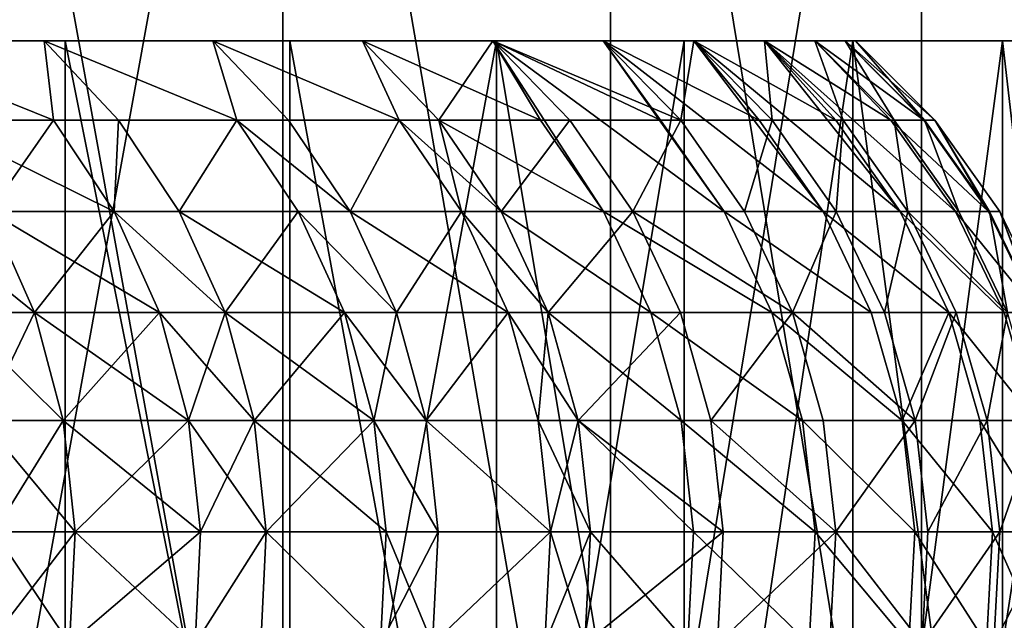
# Model space of a CAD drawing. Extents: x -180 to 30, y 0 to 261.
# Drawn here: x -127 to -125, y 1 to 2 of the extents above; entities that cross this region are included whole.
import ezdxf

# ---------------------------------------------------------------- set-up
doc = ezdxf.new("R2010")
doc.units = 0
doc.header["$MEASUREMENT"] = 0

msp = doc.modelspace()

# ---------------------------------------------------------------- linework, layer by layer
for points in [[(-126.788223, 0, 19.005617), (-126.11721, 0, 18.155226), (-126.11721, 3.7, 18.155226)], [(-126.788223, 0, 19.005617), (-126.11721, 3.7, 18.155226), (-126.788223, 3.7, 19.005617)], [(-126.11721, 0, -18.155226), (-126.788223, 3.7, -19.005617), (-126.11721, 3.7, -18.155226)], [(-126.11721, 0, -18.155226), (-126.788223, 0, -19.005617), (-126.788223, 3.7, -19.005617)], [(-125.477333, 0, 17.281164), (-125.477333, 3.7, 17.281164), (-126.11721, 3.7, 18.155226)], [(-126.11721, 0, 18.155226), (-125.477333, 0, 17.281164), (-126.11721, 3.7, 18.155226)], [(-125.477333, 0, -17.281164), (-126.11721, 3.7, -18.155226), (-125.477333, 3.7, -17.281164)], [(-125.477333, 0, -17.281164), (-126.11721, 0, -18.155226), (-126.11721, 3.7, -18.155226)], [(-125.477333, 0, 17.281164), (-124.869423, 0, 16.384571), (-124.869423, 3.7, 16.384571)], [(-125.477333, 0, 17.281164), (-124.869423, 3.7, 16.384571), (-125.477333, 3.7, 17.281164)], [(-124.869423, 0, -16.384571), (-125.477333, 3.7, -17.281164), (-124.869423, 3.7, -16.384571)], [(-124.869423, 0, -16.384571), (-125.477333, 0, -17.281164), (-125.477333, 3.7, -17.281164)], [(-124.869423, 0, 16.384571), (-124.294281, 0, 15.466616), (-124.294281, 3.7, 15.466616)], [(-124.869423, 0, 16.384571), (-124.294281, 3.7, 15.466616), (-124.869423, 3.7, 16.384571)], [(-124.294281, 0, -15.466616), (-124.869423, 3.7, -16.384571), (-124.294281, 3.7, -15.466616)], [(-124.294281, 0, -15.466616), (-124.869423, 0, -16.384571), (-124.869423, 3.7, -16.384571)], [(-127.791847, 2.2, 11.482996), (-126.542145, 2.2, 11.780978), (-127.016594, 2.2, 12.681705)], [(-127.352882, 2.2, 10.590999), (-126.542145, 2.2, 11.780978), (-127.791847, 2.2, 11.482996)], [(-127.791847, 2.2, -11.482996), (-126.542145, 2.2, -11.780978), (-127.352882, 2.2, -10.590999)], [(-127.016594, 2.2, -12.681705), (-126.542145, 2.2, -11.780978), (-127.791847, 2.2, -11.482996)], [(-127.352882, 2.2, 10.590999), (-126.102974, 2.2, 10.862532), (-126.542145, 2.2, 11.780978)], [(-126.949722, 2.2, 9.682255), (-126.102974, 2.2, 10.862532), (-127.352882, 2.2, 10.590999)], [(-127.352882, 2.2, -10.590999), (-126.102974, 2.2, -10.862532), (-126.949722, 2.2, -9.682255)], [(-126.542145, 2.2, -11.780978), (-126.102974, 2.2, -10.862532), (-127.352882, 2.2, -10.590999)], [(-126.542145, 0, -11.780978), (-127.016594, 2.2, -12.681705), (-127.016594, 0, -12.681705)], [(-126.542145, 0, -11.780978), (-126.542145, 2.2, -11.780978), (-127.016594, 2.2, -12.681705)], [(-126.542145, 0, 11.780978), (-127.016594, 2.2, 12.681705), (-126.542145, 2.2, 11.780978)], [(-127.016594, 0, 12.681705), (-127.016594, 2.2, 12.681705), (-126.542145, 0, 11.780978)], [(-126.949722, 2.2, 9.682255), (-125.699745, 2.2, 9.927746), (-126.102974, 2.2, 10.862532)], [(-126.583015, 2.2, 8.758201), (-125.699745, 2.2, 9.927746), (-126.949722, 2.2, 9.682255)], [(-126.949722, 2.2, -9.682255), (-125.699745, 2.2, -9.927746), (-126.583015, 2.2, -8.758201)], [(-126.102974, 2.2, -10.862532), (-125.699745, 2.2, -9.927746), (-126.949722, 2.2, -9.682255)], [(-126.564758, 2.044866, -9.144461), (-126.806892, 2.044866, -9.742251), (-126.949722, 2.2, -9.682255)], [(-126.564758, 2.044866, -9.144461), (-126.949722, 2.2, -9.682255), (-126.583015, 2.2, -8.758201)], [(-126.564758, 2.044866, 9.144461), (-126.583015, 2.2, 8.758201), (-126.949722, 2.2, 9.682255)], [(-126.806892, 2.044866, 9.742251), (-126.564758, 2.044866, 9.144461), (-126.949722, 2.2, 9.682255)], [(-126.583015, 2.2, 8.758201), (-125.333069, 2.2, 8.978028), (-125.699745, 2.2, 9.927746)], [(-126.253334, 2.2, 7.820299), (-125.333069, 2.2, 8.978028), (-126.583015, 2.2, 8.758201)], [(-126.583015, 2.2, -8.758201), (-125.333069, 2.2, -8.978028), (-126.253334, 2.2, -7.820299)], [(-125.699745, 2.2, -9.927746), (-125.333069, 2.2, -8.978028), (-126.583015, 2.2, -8.758201)], [(-126.437904, 2.044866, -8.812472), (-126.564758, 2.044866, -9.144461), (-126.583015, 2.2, -8.758201)], [(-126.206879, 2.044866, -8.168188), (-126.437904, 2.044866, -8.812472), (-126.583015, 2.2, -8.758201)], [(-126.206879, 2.044866, -8.168188), (-126.583015, 2.2, -8.758201), (-126.253334, 2.2, -7.820299)], [(-126.206879, 2.044866, 8.168188), (-126.253334, 2.2, 7.820299), (-126.583015, 2.2, 8.758201)], [(-126.437904, 2.044866, 8.812472), (-126.206879, 2.044866, 8.168188), (-126.583015, 2.2, 8.758201)], [(-126.564758, 2.044866, 9.144461), (-126.437904, 2.044866, 8.812472), (-126.583015, 2.2, 8.758201)], [(-126.102974, 0, -10.862532), (-126.542145, 2.2, -11.780978), (-126.542145, 0, -11.780978)], [(-126.102974, 0, -10.862532), (-126.102974, 2.2, -10.862532), (-126.542145, 2.2, -11.780978)], [(-126.102974, 0, 10.862532), (-126.542145, 2.2, 11.780978), (-126.102974, 2.2, 10.862532)], [(-126.542145, 0, 11.780978), (-126.542145, 2.2, 11.780978), (-126.102974, 0, 10.862532)], [(-126.253334, 2.2, 7.820299), (-125.003494, 2.2, 8.014808), (-125.333069, 2.2, 8.978028)], [(-125.961197, 2.2, 6.870031), (-125.003494, 2.2, 8.014808), (-126.253334, 2.2, 7.820299)], [(-126.253334, 2.2, -7.820299), (-125.003494, 2.2, -8.014808), (-125.961197, 2.2, -6.870031)], [(-125.333069, 2.2, -8.978028), (-125.003494, 2.2, -8.014808), (-126.253334, 2.2, -7.820299)], [(-126.106186, 2.044866, -7.868758), (-126.206879, 2.044866, -8.168188), (-126.253334, 2.2, -7.820299)], [(-125.889656, 2.044866, -7.177961), (-126.106186, 2.044866, -7.868758), (-126.253334, 2.2, -7.820299)], [(-125.889656, 2.044866, -7.177961), (-126.253334, 2.2, -7.820299), (-125.961197, 2.2, -6.870031)], [(-125.889656, 2.044866, 7.177961), (-125.961197, 2.2, 6.870031), (-126.253334, 2.2, 7.820299)], [(-126.106186, 2.044866, 7.868758), (-125.889656, 2.044866, 7.177961), (-126.253334, 2.2, 7.820299)], [(-126.206879, 2.044866, 8.168188), (-126.106186, 2.044866, 7.868758), (-126.253334, 2.2, 7.820299)], [(-125.699745, 0, -9.927746), (-126.102974, 2.2, -10.862532), (-126.102974, 0, -10.862532)], [(-125.699745, 0, -9.927746), (-125.699745, 2.2, -9.927746), (-126.102974, 2.2, -10.862532)], [(-126.102974, 0, 10.862532), (-125.699745, 2.2, 9.927746), (-125.699745, 0, 9.927746)], [(-126.102974, 0, 10.862532), (-126.102974, 2.2, 10.862532), (-125.699745, 2.2, 9.927746)], [(-125.961197, 2.2, 6.870031), (-124.711517, 2.2, 7.039531), (-125.003494, 2.2, 8.014808)], [(-125.707077, 2.2, 5.908901), (-124.711517, 2.2, 7.039531), (-125.961197, 2.2, 6.870031)], [(-125.961197, 2.2, -6.870031), (-124.711517, 2.2, -7.039531), (-125.707077, 2.2, -5.908901)], [(-125.003494, 2.2, -8.014808), (-124.711517, 2.2, -7.039531), (-125.961197, 2.2, -6.870031)], [(-125.812241, 2.044866, -6.912602), (-125.889656, 2.044866, -7.177961), (-125.961197, 2.2, -6.870031)], [(-125.613625, 2.044866, -6.17547), (-125.812241, 2.044866, -6.912602), (-125.961197, 2.2, -6.870031)], [(-125.613625, 2.044866, -6.17547), (-125.961197, 2.2, -6.870031), (-125.707077, 2.2, -5.908901)], [(-125.812241, 2.044866, 6.912602), (-125.707077, 2.2, 5.908901), (-125.961197, 2.2, 6.870031)], [(-125.889656, 2.044866, 7.177961), (-125.812241, 2.044866, 6.912602), (-125.961197, 2.2, 6.870031)], [(-125.812241, 2.044866, 6.912602), (-125.556541, 2.044866, 5.945516), (-125.707077, 2.2, 5.908901)], [(-125.707077, 2.2, 5.908901), (-124.457573, 2.2, 6.053667), (-124.711517, 2.2, 7.039531)], [(-125.491364, 2.2, 4.938427), (-124.457573, 2.2, 6.053667), (-125.707077, 2.2, 5.908901)], [(-125.707077, 2.2, -5.908901), (-124.457573, 2.2, -6.053667), (-125.491364, 2.2, -4.938427)], [(-124.711517, 2.2, -7.039531), (-124.457573, 2.2, -6.053667), (-125.707077, 2.2, -5.908901)], [(-125.490623, 1.866068, -6.206617), (-125.613625, 2.044866, -6.17547), (-125.707077, 2.2, -5.908901)], [(-125.37925, 2.044866, -5.162428), (-125.707077, 2.2, -5.908901), (-125.491364, 2.2, -4.938427)], [(-125.255074, 1.866068, -5.188466), (-125.707077, 2.2, -5.908901), (-125.37925, 2.044866, -5.162428)], [(-125.255074, 1.866068, -5.188466), (-125.490623, 1.866068, -6.206617), (-125.707077, 2.2, -5.908901)], [(-125.339493, 2.044866, 4.969029), (-125.491364, 2.2, 4.938427), (-125.707077, 2.2, 5.908901)], [(-125.556541, 2.044866, 5.945516), (-125.339493, 2.044866, 4.969029), (-125.707077, 2.2, 5.908901)], [(-125.333069, 0, -8.978028), (-125.699745, 2.2, -9.927746), (-125.699745, 0, -9.927746)], [(-125.333069, 0, -8.978028), (-125.333069, 2.2, -8.978028), (-125.699745, 2.2, -9.927746)], [(-125.699745, 0, 9.927746), (-125.333069, 2.2, 8.978028), (-125.333069, 0, 8.978028)], [(-125.699745, 0, 9.927746), (-125.699745, 2.2, 9.927746), (-125.333069, 2.2, 8.978028)], [(-125.491364, 2.2, 4.938427), (-124.24205, 2.2, 5.058697), (-124.457573, 2.2, 6.053667)], [(-125.314407, 2.2, 3.960145), (-124.24205, 2.2, 5.058697), (-125.491364, 2.2, 4.938427)], [(-125.491364, 2.2, -4.938427), (-124.24205, 2.2, -5.058697), (-125.314407, 2.2, -3.960145)], [(-124.457573, 2.2, -6.053667), (-124.24205, 2.2, -5.058697), (-125.491364, 2.2, -4.938427)], [(-125.255074, 1.866068, -5.188466), (-125.37925, 2.044866, -5.162428), (-125.491364, 2.2, -4.938427)], [(-125.186951, 2.044866, -4.140566), (-125.491364, 2.2, -4.938427), (-125.314407, 2.2, -3.960145)], [(-125.061798, 1.866068, -4.16145), (-125.491364, 2.2, -4.938427), (-125.186951, 2.044866, -4.140566)], [(-125.061798, 1.866068, -4.16145), (-125.255074, 1.866068, -5.188466), (-125.491364, 2.2, -4.938427)], [(-125.339493, 2.044866, 4.969029), (-125.314407, 2.2, 3.960145), (-125.491364, 2.2, 4.938427)], [(-125.339493, 2.044866, 4.969029), (-125.161438, 2.044866, 3.984684), (-125.314407, 2.2, 3.960145)], [(-125.333069, 0, -8.978028), (-125.003494, 2.2, -8.014808), (-125.333069, 2.2, -8.978028)], [(-125.003494, 0, -8.014808), (-125.003494, 2.2, -8.014808), (-125.333069, 0, -8.978028)], [(-125.333069, 0, 8.978028), (-125.333069, 2.2, 8.978028), (-125.003494, 2.2, 8.014808)], [(-125.333069, 0, 8.978028), (-125.003494, 2.2, 8.014808), (-125.003494, 0, 8.014808)], [(-125.314407, 2.2, 3.960145), (-124.065269, 2.2, 4.056118), (-124.24205, 2.2, 5.058697)], [(-125.176483, 2.2, 2.975601), (-124.065269, 2.2, 4.056118), (-125.314407, 2.2, 3.960145)], [(-125.314407, 2.2, -3.960145), (-124.065269, 2.2, -4.056118), (-125.176483, 2.2, -2.975601)], [(-124.24205, 2.2, -5.058697), (-124.065269, 2.2, -4.056118), (-125.314407, 2.2, -3.960145)], [(-125.061798, 1.866068, -4.16145), (-125.186951, 2.044866, -4.140566), (-125.314407, 2.2, -3.960145)], [(-125.037033, 2.044866, -3.11163), (-125.314407, 2.2, -3.960145), (-125.176483, 2.2, -2.975601)], [(-124.911125, 1.866068, -3.127325), (-125.314407, 2.2, -3.960145), (-125.037033, 2.044866, -3.11163)], [(-124.911125, 1.866068, -3.127325), (-125.061798, 1.866068, -4.16145), (-125.314407, 2.2, -3.960145)], [(-125.161438, 2.044866, 3.984684), (-125.176483, 2.2, 2.975601), (-125.314407, 2.2, 3.960145)], [(-125.176483, 2.2, 2.975601), (-123.92749, 2.2, 3.047439), (-124.065269, 2.2, 4.056118)], [(-125.077805, 2.2, 1.986352), (-123.92749, 2.2, 3.047439), (-125.176483, 2.2, 2.975601)], [(-125.176483, 2.2, -2.975601), (-124.065269, 2.2, -4.056118), (-123.92749, 2.2, -3.047439)], [(-125.176483, 2.2, -2.975601), (-123.92749, 2.2, -3.047439), (-125.077805, 2.2, -1.986352)], [(-124.911125, 1.866068, -3.127325), (-125.037033, 2.044866, -3.11163), (-125.176483, 2.2, -2.975601)], [(-124.929771, 2.044866, -2.077379), (-125.176483, 2.2, -2.975601), (-125.077805, 2.2, -1.986352)], [(-124.803322, 1.866068, -2.087856), (-125.176483, 2.2, -2.975601), (-124.929771, 2.044866, -2.077379)], [(-124.803322, 1.866068, -2.087856), (-124.911125, 1.866068, -3.127325), (-125.176483, 2.2, -2.975601)], [(-125.022659, 2.044866, 2.99404), (-125.077805, 2.2, 1.986352), (-125.176483, 2.2, 2.975601)], [(-125.161438, 2.044866, 3.984684), (-125.022659, 2.044866, 2.99404), (-125.176483, 2.2, 2.975601)], [(-125.077805, 2.2, 1.986352), (-123.828934, 2.2, 2.034176), (-123.92749, 2.2, 3.047439)], [(-125.018539, 2.2, 0.993962), (-123.828934, 2.2, 2.034176), (-125.077805, 2.2, 1.986352)], [(-125.077805, 2.2, -1.986352), (-123.828934, 2.2, -2.034176), (-125.018539, 2.2, -0.993962)], [(-125.077805, 2.2, -1.986352), (-123.92749, 2.2, -3.047439), (-123.828934, 2.2, -2.034176)], [(-124.865341, 2.044866, -1.039577), (-124.929771, 2.044866, -2.077379), (-125.077805, 2.2, -1.986352)], [(-124.865341, 2.044866, -1.039577), (-125.077805, 2.2, -1.986352), (-125.018539, 2.2, -0.993962)], [(-124.92337, 2.044866, 1.99866), (-125.018539, 2.2, 0.993962), (-125.077805, 2.2, 1.986352)], [(-125.022659, 2.044866, 2.99404), (-124.92337, 2.044866, 1.99866), (-125.077805, 2.2, 1.986352)], [(-125.018539, 2.2, 0.993962), (-123.769745, 2.2, 1.017853), (-123.828934, 2.2, 2.034176)], [(-124.998772, 2.2), (-123.769745, 2.2, 1.017853), (-125.018539, 2.2, 0.993962)], [(-125.018539, 2.2, -0.993962), (-123.828934, 2.2, -2.034176), (-123.769745, 2.2, -1.017853)], [(-125.018539, 2.2, -0.993962), (-123.769745, 2.2, -1.017853), (-124.998772, 2.2)], [(-124.843849, 2.044866), (-125.018539, 2.2, -0.993962), (-124.998772, 2.2)], [(-124.865341, 2.044866, -1.039577), (-125.018539, 2.2, -0.993962), (-124.843849, 2.044866)], [(-124.863739, 2.044866, 1.000121), (-124.998772, 2.2), (-125.018539, 2.2, 0.993962)], [(-124.92337, 2.044866, 1.99866), (-124.863739, 2.044866, 1.000121), (-125.018539, 2.2, 0.993962)], [(-124.711517, 0, -7.039531), (-124.711517, 2.2, -7.039531), (-125.003494, 2.2, -8.014808)], [(-124.711517, 0, -7.039531), (-125.003494, 2.2, -8.014808), (-125.003494, 0, -8.014808)], [(-125.003494, 0, 8.014808), (-125.003494, 2.2, 8.014808), (-124.711517, 2.2, 7.039531)], [(-125.003494, 0, 8.014808), (-124.711517, 2.2, 7.039531), (-124.711517, 0, 7.039531)], [(-124.998772, 2.2), (-123.75, 2.2), (-123.769745, 2.2, 1.017853)], [(-124.998772, 2.2), (-123.769745, 2.2, -1.017853), (-123.75, 2.2)], [(-124.863739, 2.044866, 1.000121), (-124.843849, 2.044866), (-124.998772, 2.2)], [(-124.457573, 0, -6.053667), (-124.457573, 2.2, -6.053667), (-124.711517, 2.2, -7.039531)], [(-124.457573, 0, -6.053667), (-124.711517, 2.2, -7.039531), (-124.711517, 0, -7.039531)], [(-124.711517, 0, 7.039531), (-124.711517, 2.2, 7.039531), (-124.457573, 2.2, 6.053667)], [(-124.711517, 0, 7.039531), (-124.457573, 2.2, 6.053667), (-124.457573, 0, 6.053667)], [(-126.446556, 1.866068, -9.190583), (-126.806892, 2.044866, -9.742251), (-126.564758, 2.044866, -9.144461)], [(-126.446556, 1.866068, -9.190583), (-126.689911, 1.866068, -9.791389), (-126.806892, 2.044866, -9.742251)], [(-126.689911, 1.866068, 9.791389), (-126.564758, 2.044866, 9.144461), (-126.806892, 2.044866, 9.742251)], [(-126.689911, 1.866068, 9.791389), (-126.446556, 1.866068, 9.190583), (-126.564758, 2.044866, 9.144461)], [(-126.437904, 2.044866, -8.812472), (-126.446556, 1.866068, -9.190583), (-126.564758, 2.044866, -9.144461)], [(-126.446556, 1.866068, 9.190583), (-126.437904, 2.044866, 8.812472), (-126.564758, 2.044866, 9.144461)], [(-126.319069, 1.866068, -8.85692), (-126.446556, 1.866068, -9.190583), (-126.437904, 2.044866, -8.812472)], [(-126.446556, 1.866068, 9.190583), (-126.319069, 1.866068, 8.85692), (-126.437904, 2.044866, 8.812472)], [(-126.206879, 2.044866, -8.168188), (-126.319069, 1.866068, -8.85692), (-126.437904, 2.044866, -8.812472)], [(-126.319069, 1.866068, 8.85692), (-126.206879, 2.044866, 8.168188), (-126.437904, 2.044866, 8.812472)], [(-126.086876, 1.866068, -8.209387), (-126.319069, 1.866068, -8.85692), (-126.206879, 2.044866, -8.168188)], [(-126.319069, 1.866068, 8.85692), (-126.086876, 1.866068, 8.209387), (-126.206879, 2.044866, 8.168188)], [(-125.985672, 1.866068, -7.908446), (-126.086876, 1.866068, -8.209387), (-126.206879, 2.044866, -8.168188)], [(-125.985672, 1.866068, -7.908446), (-126.206879, 2.044866, -8.168188), (-126.106186, 2.044866, -7.868758)], [(-126.206879, 2.044866, 8.168188), (-125.985672, 1.866068, 7.908446), (-126.106186, 2.044866, 7.868758)], [(-126.086876, 1.866068, 8.209387), (-125.985672, 1.866068, 7.908446), (-126.206879, 2.044866, 8.168188)], [(-125.889656, 2.044866, -7.177961), (-125.985672, 1.866068, -7.908446), (-126.106186, 2.044866, -7.868758)], [(-125.985672, 1.866068, 7.908446), (-125.889656, 2.044866, 7.177961), (-126.106186, 2.044866, 7.868758)], [(-125.768051, 1.866068, -7.214165), (-125.985672, 1.866068, -7.908446), (-125.889656, 2.044866, -7.177961)], [(-125.985672, 1.866068, 7.908446), (-125.768051, 1.866068, 7.214165), (-125.889656, 2.044866, 7.177961)], [(-125.690239, 1.866068, -6.947468), (-125.768051, 1.866068, -7.214165), (-125.889656, 2.044866, -7.177961)], [(-125.690239, 1.866068, -6.947468), (-125.889656, 2.044866, -7.177961), (-125.812241, 2.044866, -6.912602)], [(-125.768051, 1.866068, 7.214165), (-125.812241, 2.044866, 6.912602), (-125.889656, 2.044866, 7.177961)], [(-125.490623, 1.866068, -6.206617), (-125.812241, 2.044866, -6.912602), (-125.613625, 2.044866, -6.17547)], [(-125.490623, 1.866068, -6.206617), (-125.690239, 1.866068, -6.947468), (-125.812241, 2.044866, -6.912602)], [(-125.690239, 1.866068, 6.947468), (-125.556541, 2.044866, 5.945516), (-125.812241, 2.044866, 6.912602)], [(-125.768051, 1.866068, 7.214165), (-125.690239, 1.866068, 6.947468), (-125.812241, 2.044866, 6.912602)], [(-125.690239, 1.866068, 6.947468), (-125.43325, 1.866068, 5.975504), (-125.556541, 2.044866, 5.945516)], [(-125.43325, 1.866068, 5.975504), (-125.339493, 2.044866, 4.969029), (-125.556541, 2.044866, 5.945516)], [(-125.43325, 1.866068, 5.975504), (-125.215111, 1.866068, 4.994092), (-125.339493, 2.044866, 4.969029)], [(-125.215111, 1.866068, 4.994092), (-125.161438, 2.044866, 3.984684), (-125.339493, 2.044866, 4.969029)], [(-125.215111, 1.866068, 4.994092), (-125.036156, 1.866068, 4.004782), (-125.161438, 2.044866, 3.984684)], [(-125.036156, 1.866068, 4.004782), (-125.022659, 2.044866, 2.99404), (-125.161438, 2.044866, 3.984684)], [(-125.036156, 1.866068, 4.004782), (-124.896683, 1.866068, 3.009141), (-125.022659, 2.044866, 2.99404)], [(-124.896683, 1.866068, 3.009141), (-124.92337, 2.044866, 1.99866), (-125.022659, 2.044866, 2.99404)], [(-124.738564, 1.866068, -1.044821), (-124.803322, 1.866068, -2.087856), (-124.929771, 2.044866, -2.077379)], [(-124.738564, 1.866068, -1.044821), (-124.929771, 2.044866, -2.077379), (-124.865341, 2.044866, -1.039577)], [(-124.79689, 1.866068, 2.008741), (-124.863739, 2.044866, 1.000121), (-124.92337, 2.044866, 1.99866)], [(-124.896683, 1.866068, 3.009141), (-124.79689, 1.866068, 2.008741), (-124.92337, 2.044866, 1.99866)], [(-124.738564, 1.866068, -1.044821), (-124.865341, 2.044866, -1.039577), (-124.843849, 2.044866)], [(-124.736961, 1.866068, 1.005165), (-124.843849, 2.044866), (-124.863739, 2.044866, 1.000121)], [(-124.79689, 1.866068, 2.008741), (-124.736961, 1.866068, 1.005165), (-124.863739, 2.044866, 1.000121)], [(-124.738564, 1.866068, -1.044821), (-124.843849, 2.044866), (-124.716972, 1.866068)], [(-124.736961, 1.866068, 1.005165), (-124.716972, 1.866068), (-124.843849, 2.044866)], [(-126.602058, 1.668613, -9.82829), (-126.759216, 1.668613, -10.194353), (-126.846474, 1.866068, -10.156077)], [(-126.602058, 1.668613, -9.82829), (-126.846474, 1.866068, -10.156077), (-126.689911, 1.866068, -9.791389)], [(-126.846474, 1.866068, 10.156077), (-126.602058, 1.668613, 9.82829), (-126.689911, 1.866068, 9.791389)], [(-126.759216, 1.668613, 10.194353), (-126.602058, 1.668613, 9.82829), (-126.846474, 1.866068, 10.156077)], [(-126.357788, 1.668613, -9.22522), (-126.689911, 1.866068, -9.791389), (-126.446556, 1.866068, -9.190583)], [(-126.357788, 1.668613, -9.22522), (-126.602058, 1.668613, -9.82829), (-126.689911, 1.866068, -9.791389)], [(-126.602058, 1.668613, 9.82829), (-126.446556, 1.866068, 9.190583), (-126.689911, 1.866068, 9.791389)], [(-126.602058, 1.668613, 9.82829), (-126.357788, 1.668613, 9.22522), (-126.446556, 1.866068, 9.190583)], [(-126.22982, 1.668613, -8.8903), (-126.357788, 1.668613, -9.22522), (-126.446556, 1.866068, -9.190583)], [(-126.22982, 1.668613, -8.8903), (-126.446556, 1.866068, -9.190583), (-126.319069, 1.866068, -8.85692)], [(-126.446556, 1.866068, 9.190583), (-126.22982, 1.668613, 8.8903), (-126.319069, 1.866068, 8.85692)], [(-126.357788, 1.668613, 9.22522), (-126.22982, 1.668613, 8.8903), (-126.446556, 1.866068, 9.190583)], [(-125.99675, 1.668613, -8.240326), (-126.22982, 1.668613, -8.8903), (-126.319069, 1.866068, -8.85692)], [(-125.99675, 1.668613, -8.240326), (-126.319069, 1.866068, -8.85692), (-126.086876, 1.866068, -8.209387)], [(-126.22982, 1.668613, 8.8903), (-126.086876, 1.866068, 8.209387), (-126.319069, 1.866068, 8.85692)], [(-126.22982, 1.668613, 8.8903), (-125.99675, 1.668613, 8.240326), (-126.086876, 1.866068, 8.209387)], [(-125.895164, 1.668613, -7.938251), (-125.99675, 1.668613, -8.240326), (-126.086876, 1.866068, -8.209387)], [(-125.895164, 1.668613, -7.938251), (-126.086876, 1.866068, -8.209387), (-125.985672, 1.866068, -7.908446)], [(-126.086876, 1.866068, 8.209387), (-125.895164, 1.668613, 7.938251), (-125.985672, 1.866068, 7.908446)], [(-125.99675, 1.668613, 8.240326), (-125.895164, 1.668613, 7.938251), (-126.086876, 1.866068, 8.209387)], [(-125.676727, 1.668613, -7.241353), (-125.895164, 1.668613, -7.938251), (-125.985672, 1.866068, -7.908446)], [(-125.676727, 1.668613, -7.241353), (-125.985672, 1.866068, -7.908446), (-125.768051, 1.866068, -7.214165)], [(-125.895164, 1.668613, 7.938251), (-125.768051, 1.866068, 7.214165), (-125.985672, 1.866068, 7.908446)], [(-125.895164, 1.668613, 7.938251), (-125.676727, 1.668613, 7.241353), (-125.768051, 1.866068, 7.214165)], [(-125.598625, 1.668613, -6.973651), (-125.676727, 1.668613, -7.241353), (-125.768051, 1.866068, -7.214165)], [(-125.598625, 1.668613, -6.973651), (-125.768051, 1.866068, -7.214165), (-125.690239, 1.866068, -6.947468)], [(-125.768051, 1.866068, 7.214165), (-125.598625, 1.668613, 6.973651), (-125.690239, 1.866068, 6.947468)], [(-125.676727, 1.668613, 7.241353), (-125.598625, 1.668613, 6.973651), (-125.768051, 1.866068, 7.214165)], [(-125.398254, 1.668613, -6.230008), (-125.598625, 1.668613, -6.973651), (-125.690239, 1.866068, -6.947468)], [(-125.398254, 1.668613, -6.230008), (-125.690239, 1.866068, -6.947468), (-125.490623, 1.866068, -6.206617)], [(-125.598625, 1.668613, 6.973651), (-125.43325, 1.866068, 5.975504), (-125.690239, 1.866068, 6.947468)], [(-125.598625, 1.668613, 6.973651), (-125.340668, 1.668613, 5.998024), (-125.43325, 1.866068, 5.975504)], [(-125.161812, 1.668613, -5.20802), (-125.398254, 1.668613, -6.230008), (-125.490623, 1.866068, -6.206617)], [(-125.161812, 1.668613, -5.20802), (-125.490623, 1.866068, -6.206617), (-125.255074, 1.866068, -5.188466)], [(-125.43325, 1.866068, 5.975504), (-125.121704, 1.668613, 5.012913), (-125.215111, 1.866068, 4.994092)], [(-125.340668, 1.668613, 5.998024), (-125.121704, 1.668613, 5.012913), (-125.43325, 1.866068, 5.975504)], [(-124.967812, 1.668613, -4.177134), (-125.161812, 1.668613, -5.20802), (-125.255074, 1.866068, -5.188466)], [(-124.967812, 1.668613, -4.177134), (-125.255074, 1.866068, -5.188466), (-125.061798, 1.866068, -4.16145)], [(-125.121704, 1.668613, 5.012913), (-125.036156, 1.866068, 4.004782), (-125.215111, 1.866068, 4.994092)], [(-125.121704, 1.668613, 5.012913), (-124.942078, 1.668613, 4.019875), (-125.036156, 1.866068, 4.004782)], [(-124.816574, 1.668613, -3.139111), (-124.967812, 1.668613, -4.177134), (-125.061798, 1.866068, -4.16145)], [(-124.816574, 1.668613, -3.139111), (-125.061798, 1.866068, -4.16145), (-124.911125, 1.866068, -3.127325)], [(-124.942078, 1.668613, 4.019875), (-124.896683, 1.866068, 3.009141), (-125.036156, 1.866068, 4.004782)], [(-124.942078, 1.668613, 4.019875), (-124.802071, 1.668613, 3.020481), (-124.896683, 1.866068, 3.009141)], [(-124.708366, 1.668613, -2.095725), (-124.816574, 1.668613, -3.139111), (-124.911125, 1.866068, -3.127325)], [(-124.708366, 1.668613, -2.095725), (-124.911125, 1.866068, -3.127325), (-124.803322, 1.866068, -2.087856)], [(-124.896683, 1.866068, 3.009141), (-124.701912, 1.668613, 2.016311), (-124.79689, 1.866068, 2.008741)], [(-124.802071, 1.668613, 3.020481), (-124.701912, 1.668613, 2.016311), (-124.896683, 1.866068, 3.009141)], [(-124.643364, 1.668613, -1.048758), (-124.803322, 1.866068, -2.087856), (-124.738564, 1.866068, -1.044821)], [(-124.643364, 1.668613, -1.048758), (-124.708366, 1.668613, -2.095725), (-124.803322, 1.866068, -2.087856)], [(-124.701912, 1.668613, 2.016311), (-124.736961, 1.866068, 1.005165), (-124.79689, 1.866068, 2.008741)], [(-124.643364, 1.668613, -1.048758), (-124.738564, 1.866068, -1.044821), (-124.716972, 1.866068)], [(-124.641747, 1.668613, 1.008953), (-124.716972, 1.866068), (-124.736961, 1.866068, 1.005165)], [(-124.701912, 1.668613, 2.016311), (-124.641747, 1.668613, 1.008953), (-124.736961, 1.866068, 1.005165)], [(-124.643364, 1.668613, -1.048758), (-124.716972, 1.866068), (-124.621681, 1.668613)], [(-124.641747, 1.668613, 1.008953), (-124.621681, 1.668613), (-124.716972, 1.866068)], [(-126.545799, 1.458032, -9.851922), (-126.759216, 1.668613, -10.194353), (-126.602058, 1.668613, -9.82829)], [(-126.545799, 1.458032, -9.851922), (-126.703331, 1.458032, -10.218865), (-126.759216, 1.668613, -10.194353)], [(-126.703331, 1.458032, 10.218865), (-126.602058, 1.668613, 9.82829), (-126.759216, 1.668613, 10.194353)], [(-126.703331, 1.458032, 10.218865), (-126.545799, 1.458032, 9.851922), (-126.602058, 1.668613, 9.82829)], [(-126.300941, 1.458032, -9.247401), (-126.602058, 1.668613, -9.82829), (-126.357788, 1.668613, -9.22522)], [(-126.300941, 1.458032, -9.247401), (-126.545799, 1.458032, -9.851922), (-126.602058, 1.668613, -9.82829)], [(-126.545799, 1.458032, 9.851922), (-126.357788, 1.668613, 9.22522), (-126.602058, 1.668613, 9.82829)], [(-126.545799, 1.458032, 9.851922), (-126.300941, 1.458032, 9.247401), (-126.357788, 1.668613, 9.22522)], [(-126.22982, 1.668613, -8.8903), (-126.300941, 1.458032, -9.247401), (-126.357788, 1.668613, -9.22522)], [(-126.357788, 1.668613, 9.22522), (-126.172668, 1.458032, 8.911675), (-126.22982, 1.668613, 8.8903)], [(-126.300941, 1.458032, 9.247401), (-126.172668, 1.458032, 8.911675), (-126.357788, 1.668613, 9.22522)], [(-126.172668, 1.458032, -8.911675), (-126.300941, 1.458032, -9.247401), (-126.22982, 1.668613, -8.8903)], [(-125.939034, 1.458032, -8.260139), (-126.172668, 1.458032, -8.911675), (-126.22982, 1.668613, -8.8903)], [(-125.939034, 1.458032, -8.260139), (-126.22982, 1.668613, -8.8903), (-125.99675, 1.668613, -8.240326)], [(-126.172668, 1.458032, 8.911675), (-125.99675, 1.668613, 8.240326), (-126.22982, 1.668613, 8.8903)], [(-126.172668, 1.458032, 8.911675), (-125.939034, 1.458032, 8.260139), (-125.99675, 1.668613, 8.240326)], [(-125.837204, 1.458032, -7.957338), (-125.99675, 1.668613, -8.240326), (-125.895164, 1.668613, -7.938251)], [(-125.837204, 1.458032, -7.957338), (-125.939034, 1.458032, -8.260139), (-125.99675, 1.668613, -8.240326)], [(-125.939034, 1.458032, 8.260139), (-125.895164, 1.668613, 7.938251), (-125.99675, 1.668613, 8.240326)], [(-125.939034, 1.458032, 8.260139), (-125.837204, 1.458032, 7.957338), (-125.895164, 1.668613, 7.938251)], [(-125.676727, 1.668613, -7.241353), (-125.837204, 1.458032, -7.957338), (-125.895164, 1.668613, -7.938251)], [(-125.837204, 1.458032, 7.957338), (-125.676727, 1.668613, 7.241353), (-125.895164, 1.668613, 7.938251)], [(-125.61824, 1.458032, -7.258764), (-125.837204, 1.458032, -7.957338), (-125.676727, 1.668613, -7.241353)], [(-125.837204, 1.458032, 7.957338), (-125.61824, 1.458032, 7.258764), (-125.676727, 1.668613, 7.241353)], [(-125.539955, 1.458032, -6.990418), (-125.676727, 1.668613, -7.241353), (-125.598625, 1.668613, -6.973651)], [(-125.539955, 1.458032, -6.990418), (-125.61824, 1.458032, -7.258764), (-125.676727, 1.668613, -7.241353)], [(-125.61824, 1.458032, 7.258764), (-125.598625, 1.668613, 6.973651), (-125.676727, 1.668613, 7.241353)], [(-125.61824, 1.458032, 7.258764), (-125.539955, 1.458032, 6.990418), (-125.598625, 1.668613, 6.973651)], [(-125.339104, 1.458032, -6.244988), (-125.539955, 1.458032, -6.990418), (-125.598625, 1.668613, -6.973651)], [(-125.339104, 1.458032, -6.244988), (-125.598625, 1.668613, -6.973651), (-125.398254, 1.668613, -6.230008)], [(-125.539955, 1.458032, 6.990418), (-125.340668, 1.668613, 5.998024), (-125.598625, 1.668613, 6.973651)], [(-125.539955, 1.458032, 6.990418), (-125.28138, 1.458032, 6.012445), (-125.340668, 1.668613, 5.998024)], [(-125.102097, 1.458032, -5.220542), (-125.339104, 1.458032, -6.244988), (-125.398254, 1.668613, -6.230008)], [(-125.102097, 1.458032, -5.220542), (-125.398254, 1.668613, -6.230008), (-125.161812, 1.668613, -5.20802)], [(-125.28138, 1.458032, 6.012445), (-125.121704, 1.668613, 5.012913), (-125.340668, 1.668613, 5.998024)], [(-125.28138, 1.458032, 6.012445), (-125.061882, 1.458032, 5.024966), (-125.121704, 1.668613, 5.012913)], [(-124.907623, 1.458032, -4.187177), (-125.102097, 1.458032, -5.220542), (-125.161812, 1.668613, -5.20802)], [(-124.907623, 1.458032, -4.187177), (-125.161812, 1.668613, -5.20802), (-124.967812, 1.668613, -4.177134)], [(-125.121704, 1.668613, 5.012913), (-124.881828, 1.458032, 4.029541), (-124.942078, 1.668613, 4.019875)], [(-125.061882, 1.458032, 5.024966), (-124.881828, 1.458032, 4.029541), (-125.121704, 1.668613, 5.012913)], [(-124.816574, 1.668613, -3.139111), (-124.907623, 1.458032, -4.187177), (-124.967812, 1.668613, -4.177134)], [(-124.881828, 1.458032, 4.029541), (-124.802071, 1.668613, 3.020481), (-124.942078, 1.668613, 4.019875)], [(-124.75602, 1.458032, -3.146658), (-124.907623, 1.458032, -4.187177), (-124.816574, 1.668613, -3.139111)], [(-124.881828, 1.458032, 4.029541), (-124.741486, 1.458032, 3.027744), (-124.802071, 1.668613, 3.020481)], [(-124.647552, 1.458032, -2.100764), (-124.816574, 1.668613, -3.139111), (-124.708366, 1.668613, -2.095725)], [(-124.647552, 1.458032, -2.100764), (-124.75602, 1.458032, -3.146658), (-124.816574, 1.668613, -3.139111)], [(-124.741486, 1.458032, 3.027744), (-124.701912, 1.668613, 2.016311), (-124.802071, 1.668613, 3.020481)], [(-124.741486, 1.458032, 3.027744), (-124.641083, 1.458032, 2.021159), (-124.701912, 1.668613, 2.016311)], [(-124.643364, 1.668613, -1.048758), (-124.647552, 1.458032, -2.100764), (-124.708366, 1.668613, -2.095725)], [(-126.522713, 1.240224, -9.861621), (-126.680397, 1.240224, -10.228926), (-126.703331, 1.458032, -10.218865)], [(-126.522713, 1.240224, -9.861621), (-126.703331, 1.458032, -10.218865), (-126.545799, 1.458032, -9.851922)], [(-126.680397, 1.240224, 10.228926), (-126.545799, 1.458032, 9.851922), (-126.703331, 1.458032, 10.218865)], [(-126.680397, 1.240224, 10.228926), (-126.522713, 1.240224, 9.861621), (-126.545799, 1.458032, 9.851922)], [(-126.277611, 1.240224, -9.256506), (-126.522713, 1.240224, -9.861621), (-126.545799, 1.458032, -9.851922)], [(-126.277611, 1.240224, -9.256506), (-126.545799, 1.458032, -9.851922), (-126.300941, 1.458032, -9.247401)], [(-126.522713, 1.240224, 9.861621), (-126.300941, 1.458032, 9.247401), (-126.545799, 1.458032, 9.851922)], [(-126.522713, 1.240224, 9.861621), (-126.277611, 1.240224, 9.256506), (-126.300941, 1.458032, 9.247401)], [(-126.149208, 1.240224, -8.920449), (-126.300941, 1.458032, -9.247401), (-126.172668, 1.458032, -8.911675)], [(-126.149208, 1.240224, -8.920449), (-126.277611, 1.240224, -9.256506), (-126.300941, 1.458032, -9.247401)], [(-126.277611, 1.240224, 9.256506), (-126.172668, 1.458032, 8.911675), (-126.300941, 1.458032, 9.247401)], [(-126.277611, 1.240224, 9.256506), (-126.149208, 1.240224, 8.920449), (-126.172668, 1.458032, 8.911675)], [(-125.915352, 1.240224, -8.268271), (-126.172668, 1.458032, -8.911675), (-125.939034, 1.458032, -8.260139)], [(-125.915352, 1.240224, -8.268271), (-126.149208, 1.240224, -8.920449), (-126.172668, 1.458032, -8.911675)], [(-126.149208, 1.240224, 8.920449), (-125.939034, 1.458032, 8.260139), (-126.172668, 1.458032, 8.911675)], [(-126.149208, 1.240224, 8.920449), (-125.915352, 1.240224, 8.268271), (-125.939034, 1.458032, 8.260139)], [(-125.813416, 1.240224, -7.965172), (-125.915352, 1.240224, -8.268271), (-125.939034, 1.458032, -8.260139)], [(-125.813416, 1.240224, -7.965172), (-125.939034, 1.458032, -8.260139), (-125.837204, 1.458032, -7.957338)], [(-125.939034, 1.458032, 8.260139), (-125.813416, 1.240224, 7.965172), (-125.837204, 1.458032, 7.957338)], [(-125.915352, 1.240224, 8.268271), (-125.813416, 1.240224, 7.965172), (-125.939034, 1.458032, 8.260139)], [(-125.594238, 1.240224, -7.265911), (-125.813416, 1.240224, -7.965172), (-125.837204, 1.458032, -7.957338)], [(-125.594238, 1.240224, -7.265911), (-125.837204, 1.458032, -7.957338), (-125.61824, 1.458032, -7.258764)], [(-125.837204, 1.458032, 7.957338), (-125.594238, 1.240224, 7.265911), (-125.61824, 1.458032, 7.258764)], [(-125.813416, 1.240224, 7.965172), (-125.594238, 1.240224, 7.265911), (-125.837204, 1.458032, 7.957338)], [(-125.515869, 1.240224, -6.997301), (-125.594238, 1.240224, -7.265911), (-125.61824, 1.458032, -7.258764)], [(-125.515869, 1.240224, -6.997301), (-125.61824, 1.458032, -7.258764), (-125.539955, 1.458032, -6.990418)], [(-125.594238, 1.240224, 7.265911), (-125.539955, 1.458032, 6.990418), (-125.61824, 1.458032, 7.258764)], [(-125.594238, 1.240224, 7.265911), (-125.515869, 1.240224, 6.997301), (-125.539955, 1.458032, 6.990418)], [(-125.314819, 1.240224, -6.251136), (-125.515869, 1.240224, -6.997301), (-125.539955, 1.458032, -6.990418)], [(-125.314819, 1.240224, -6.251136), (-125.539955, 1.458032, -6.990418), (-125.339104, 1.458032, -6.244988)], [(-125.539955, 1.458032, 6.990418), (-125.257042, 1.240224, 6.018365), (-125.28138, 1.458032, 6.012445)], [(-125.515869, 1.240224, 6.997301), (-125.257042, 1.240224, 6.018365), (-125.539955, 1.458032, 6.990418)], [(-125.077583, 1.240224, -5.225682), (-125.314819, 1.240224, -6.251136), (-125.339104, 1.458032, -6.244988)], [(-125.077583, 1.240224, -5.225682), (-125.339104, 1.458032, -6.244988), (-125.102097, 1.458032, -5.220542)], [(-125.28138, 1.458032, 6.012445), (-125.037331, 1.240224, 5.029913), (-125.061882, 1.458032, 5.024966)], [(-125.257042, 1.240224, 6.018365), (-125.037331, 1.240224, 5.029913), (-125.28138, 1.458032, 6.012445)], [(-124.882919, 1.240224, -4.191299), (-125.077583, 1.240224, -5.225682), (-125.102097, 1.458032, -5.220542)], [(-124.882919, 1.240224, -4.191299), (-125.102097, 1.458032, -5.220542), (-124.907623, 1.458032, -4.187177)], [(-125.037331, 1.240224, 5.029913), (-124.881828, 1.458032, 4.029541), (-125.061882, 1.458032, 5.024966)], [(-125.037331, 1.240224, 5.029913), (-124.857094, 1.240224, 4.033508), (-124.881828, 1.458032, 4.029541)], [(-124.731171, 1.240224, -3.149756), (-124.882919, 1.240224, -4.191299), (-124.907623, 1.458032, -4.187177)], [(-124.731171, 1.240224, -3.149756), (-124.907623, 1.458032, -4.187177), (-124.75602, 1.458032, -3.146658)], [(-124.857094, 1.240224, 4.033508), (-124.741486, 1.458032, 3.027744), (-124.881828, 1.458032, 4.029541)], [(-124.857094, 1.240224, 4.033508), (-124.716614, 1.240224, 3.030725), (-124.741486, 1.458032, 3.027744)], [(-124.622589, 1.240224, -2.102832), (-124.75602, 1.458032, -3.146658), (-124.647552, 1.458032, -2.100764)], [(-124.622589, 1.240224, -2.102832), (-124.731171, 1.240224, -3.149756), (-124.75602, 1.458032, -3.146658)], [(-124.716614, 1.240224, 3.030725), (-124.641083, 1.458032, 2.021159), (-124.741486, 1.458032, 3.027744)], [(-124.716614, 1.240224, 3.030725), (-124.616112, 1.240224, 2.023149), (-124.641083, 1.458032, 2.021159)], [(-126.533432, 1.02129, -9.857118), (-126.691048, 1.02129, -10.224255), (-126.680397, 1.240224, -10.228926)], [(-126.691048, 1.02129, 10.224255), (-126.533432, 1.02129, 9.857118), (-126.522713, 1.240224, 9.861621)], [(-126.691048, 1.02129, 10.224255), (-126.522713, 1.240224, 9.861621), (-126.680397, 1.240224, 10.228926)], [(-126.533432, 1.02129, -9.857118), (-126.680397, 1.240224, -10.228926), (-126.522713, 1.240224, -9.861621)], [(-126.288445, 1.02129, -9.252278), (-126.533432, 1.02129, -9.857118), (-126.522713, 1.240224, -9.861621)], [(-126.533432, 1.02129, 9.857118), (-126.288445, 1.02129, 9.252278), (-126.277611, 1.240224, 9.256506)], [(-126.533432, 1.02129, 9.857118), (-126.277611, 1.240224, 9.256506), (-126.522713, 1.240224, 9.861621)], [(-126.288445, 1.02129, -9.252278), (-126.522713, 1.240224, -9.861621), (-126.277611, 1.240224, -9.256506)], [(-126.149208, 1.240224, -8.920449), (-126.288445, 1.02129, -9.252278), (-126.277611, 1.240224, -9.256506)], [(-126.160095, 1.02129, -8.916375), (-126.288445, 1.02129, -9.252278), (-126.149208, 1.240224, -8.920449)], [(-126.288445, 1.02129, 9.252278), (-126.160095, 1.02129, 8.916375), (-126.149208, 1.240224, 8.920449)], [(-126.288445, 1.02129, 9.252278), (-126.149208, 1.240224, 8.920449), (-126.277611, 1.240224, 9.256506)], [(-125.926346, 1.02129, -8.264495), (-126.160095, 1.02129, -8.916375), (-126.149208, 1.240224, -8.920449)], [(-126.160095, 1.02129, 8.916375), (-125.926346, 1.02129, 8.264495), (-126.149208, 1.240224, 8.920449)], [(-125.926346, 1.02129, -8.264495), (-126.149208, 1.240224, -8.920449), (-125.915352, 1.240224, -8.268271)], [(-126.149208, 1.240224, 8.920449), (-125.926346, 1.02129, 8.264495), (-125.915352, 1.240224, 8.268271)], [(-125.824463, 1.02129, -7.961535), (-125.926346, 1.02129, -8.264495), (-125.915352, 1.240224, -8.268271)], [(-125.926346, 1.02129, 8.264495), (-125.824463, 1.02129, 7.961535), (-125.813416, 1.240224, 7.965172)], [(-125.926346, 1.02129, 8.264495), (-125.813416, 1.240224, 7.965172), (-125.915352, 1.240224, 8.268271)], [(-125.824463, 1.02129, -7.961535), (-125.915352, 1.240224, -8.268271), (-125.813416, 1.240224, -7.965172)], [(-125.594238, 1.240224, -7.265911), (-125.824463, 1.02129, -7.961535), (-125.813416, 1.240224, -7.965172)], [(-125.605385, 1.02129, -7.262592), (-125.824463, 1.02129, -7.961535), (-125.594238, 1.240224, -7.265911)], [(-125.824463, 1.02129, 7.961535), (-125.605385, 1.02129, 7.262592), (-125.594238, 1.240224, 7.265911)], [(-125.824463, 1.02129, 7.961535), (-125.594238, 1.240224, 7.265911), (-125.813416, 1.240224, 7.965172)], [(-125.527054, 1.02129, -6.994105), (-125.605385, 1.02129, -7.262592), (-125.594238, 1.240224, -7.265911)], [(-125.605385, 1.02129, 7.262592), (-125.527054, 1.02129, 6.994105), (-125.515869, 1.240224, 6.997301)], [(-125.605385, 1.02129, 7.262592), (-125.515869, 1.240224, 6.997301), (-125.594238, 1.240224, 7.265911)], [(-125.527054, 1.02129, -6.994105), (-125.594238, 1.240224, -7.265911), (-125.515869, 1.240224, -6.997301)], [(-125.326096, 1.02129, -6.248281), (-125.527054, 1.02129, -6.994105), (-125.515869, 1.240224, -6.997301)], [(-125.527054, 1.02129, 6.994105), (-125.268341, 1.02129, 6.015616), (-125.257042, 1.240224, 6.018365)], [(-125.527054, 1.02129, 6.994105), (-125.257042, 1.240224, 6.018365), (-125.515869, 1.240224, 6.997301)], [(-125.326096, 1.02129, -6.248281), (-125.515869, 1.240224, -6.997301), (-125.314819, 1.240224, -6.251136)], [(-125.088959, 1.02129, -5.223295), (-125.326096, 1.02129, -6.248281), (-125.314819, 1.240224, -6.251136)], [(-125.088959, 1.02129, -5.223295), (-125.314819, 1.240224, -6.251136), (-125.077583, 1.240224, -5.225682)], [(-125.268341, 1.02129, 6.015616), (-125.048737, 1.02129, 5.027616), (-125.037331, 1.240224, 5.029913)], [(-125.268341, 1.02129, 6.015616), (-125.037331, 1.240224, 5.029913), (-125.257042, 1.240224, 6.018365)], [(-124.894386, 1.02129, -4.189385), (-125.088959, 1.02129, -5.223295), (-125.077583, 1.240224, -5.225682)], [(-124.894386, 1.02129, -4.189385), (-125.077583, 1.240224, -5.225682), (-124.882919, 1.240224, -4.191299)], [(-125.048737, 1.02129, 5.027616), (-124.868576, 1.02129, 4.031666), (-125.037331, 1.240224, 5.029913)], [(-125.037331, 1.240224, 5.029913), (-124.868576, 1.02129, 4.031666), (-124.857094, 1.240224, 4.033508)], [(-124.742706, 1.02129, -3.148318), (-124.894386, 1.02129, -4.189385), (-124.882919, 1.240224, -4.191299)], [(-124.742706, 1.02129, -3.148318), (-124.882919, 1.240224, -4.191299), (-124.731171, 1.240224, -3.149756)], [(-124.868576, 1.02129, 4.031666), (-124.728165, 1.02129, 3.029341), (-124.716614, 1.240224, 3.030725)], [(-124.868576, 1.02129, 4.031666), (-124.716614, 1.240224, 3.030725), (-124.857094, 1.240224, 4.033508)], [(-124.634178, 1.02129, -2.101872), (-124.742706, 1.02129, -3.148318), (-124.731171, 1.240224, -3.149756)], [(-124.634178, 1.02129, -2.101872), (-124.731171, 1.240224, -3.149756), (-124.622589, 1.240224, -2.102832)], [(-124.728165, 1.02129, 3.029341), (-124.616112, 1.240224, 2.023149), (-124.716614, 1.240224, 3.030725)], [(-124.728165, 1.02129, 3.029341), (-124.627708, 1.02129, 2.022225), (-124.616112, 1.240224, 2.023149)]]:
    msp.add_3dface(points)

doc.saveas('drawing.dxf')
